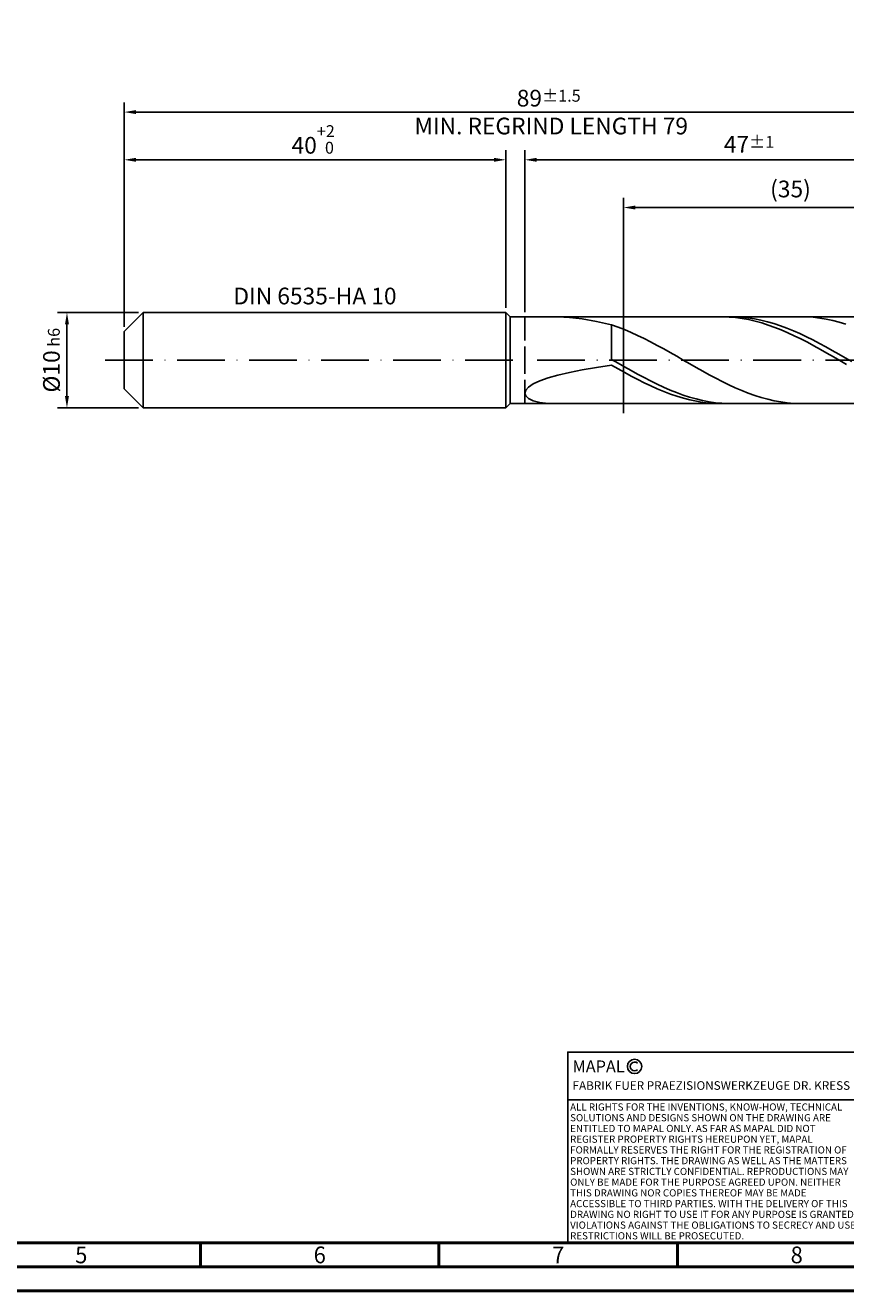
# Model space of a CAD drawing. Units: millimetres. Extents: x -231 to 363, y -196 to 225.
# Drawn here: x -21 to 151, y -195 to 70 of the extents above; entities that cross this region are included whole.
import ezdxf
from ezdxf.enums import TextEntityAlignment as Align

# ---------------------------------------------------------------- set-up
doc = ezdxf.new("R2010")
doc.units = ezdxf.units.MM
doc.linetypes.add('GEN3', pattern=[6.25, 5, -1.25])
doc.linetypes.add('GEN7', pattern=[15, 10, -2.5, 0, -2.5])
doc.layers.get('0').update_dxf_attribs({"linetype": 'CONTINUOUS'})
doc.layers.get('DEFPOINTS').update_dxf_attribs({"linetype": 'CONTINUOUS'})
for name, color, linetype in [('AM_0', 7, 'CONTINUOUS'), ('AM_3', 6, 'GEN3'), ('AM_4', 3, 'CONTINUOUS'), ('AM_5', 3, 'CONTINUOUS'), ('AM_6', 2, 'CONTINUOUS'), ('AM_7', 4, 'GEN7')]:
    doc.layers.add(name, color=color, linetype=linetype)
doc.layers.add('AM_BOR', color=7, linetype='CONTINUOUS', lineweight=50)
doc.styles.get("Standard").update_dxf_attribs({"font": 'ISOCP.SHX'})
doc.dimstyles.get("Standard").update_dxf_attribs({"dimtxt": 3.5, "dimasz": 2.5, "dimexe": 2, "dimexo": 1, "dimgap": 1.5, "dimtad": 1, "dimdsep": 46, "dimtxsty": 'STANDARD', "dimcen": -2, "dimclrt": 2, "dimazin": 2, "dimtp": 0.1, "dimtm": 0.1, "dimtfac": 1, "dimtmove": 0, "dimatfit": 3, "dimfxl": 1, "dimarcsym": 0})

# ---------------------------------------------------------------- blocks, each defined once
blk = doc.blocks.new('A2')
at = {"layer": 'AM_BOR', "color": 1}
for p, q in [((247, 10), (247, 5)), ((297, 5), (297, 10)), ((347, 10), (347, 5))]:
    blk.add_line(p, q, dxfattribs=at)
for points in [[(0, 0), (594, 0), (594, 420), (0, 420)], [(10, 410), (10, 10), (584, 10), (584, 410)]]:
    blk.add_lwpolyline(points, close=True, dxfattribs=at)
at = {"layer": 'AM_BOR', "color": 7}
blk.add_lwpolyline([(5, 5), (589, 5), (589, 415), (5, 415)], close=True, dxfattribs=at)
at = {"layer": 'AM_BOR', "color": 2, "width": 0.964286}
for s, p in [('5', (222, 7.5)), ('6', (272, 7.5)), ('7', (322, 7.5)), ('8', (372, 7.5))]:
    blk.add_text(s, height=3.5, dxfattribs=at).set_placement(p, align=Align.MIDDLE_CENTER)
blk = doc.blocks.new('*U16')
at = {"layer": 'AM_0', "linetype": 'Continuous'}
blk.add_line((0, 30), (-70, 30), dxfattribs=at)
at = {"layer": 'AM_0'}
blk.add_lwpolyline([(-70, 0), (0, 0), (0, 40), (-70, 40)], close=True, dxfattribs=at)
at = {"layer": 'AM_4', "linetype": 'Continuous'}
blk.add_circle((-56, 37), 1.5, dxfattribs=at)
blk.add_arc((-56, 37), 0.915, 48.0077, 311.9923, dxfattribs=at)
at = {"layer": 'AM_6', "linetype": 'Continuous'}
for s, height, p in [('MAPAL', 2.5, (-69, 35.75)), ('FABRIK FUER PRAEZISIONSWERKZEUGE DR. KRESS KG', 1.8, (-69, 32.1))]:
    blk.add_text(s, height=height, dxfattribs=at).set_placement(p)
at = {"layer": 'AM_6', "color": 2, "linetype": 'Continuous'}
for s, p in [('ALL RIGHTS FOR THE INVENTIONS, KNOW-HOW, TECHNICAL ', (-69.5, 27.75)), ('SOLUTIONS AND DESIGNS SHOWN ON THE DRAWING ARE ', (-69.5, 25.5)), ('ENTITLED TO MAPAL ONLY. AS FAR AS MAPAL DID NOT ', (-69.5, 23.25)), ('REGISTER PROPERTY RIGHTS HEREUPON YET, MAPAL ', (-69.5, 21)), ('FORMALLY RESERVES THE RIGHT FOR THE REGISTRATION OF ', (-69.5, 18.75)), ('PROPERTY RIGHTS. THE DRAWING AS WELL AS THE MATTERS ', (-69.5, 16.5)), ('SHOWN ARE STRICTLY CONFIDENTIAL. REPRODUCTIONS MAY ', (-69.5, 14.25)), ('ONLY BE MADE FOR THE PURPOSE AGREED UPON. NEITHER ', (-69.5, 12)), ('THIS DRAWING NOR COPIES THEREOF MAY BE MADE ', (-69.5, 9.75)), ('ACCESSIBLE TO THIRD PARTIES. WITH THE DELIVERY OF THIS ', (-69.5, 7.5)), ('DRAWING NO RIGHT TO USE IT FOR ANY PURPOSE IS GRANTED. ', (-69.5, 5.25)), ('VIOLATIONS AGAINST THE OBLIGATIONS TO SECRECY AND USE ', (-69.5, 3)), ('RESTRICTIONS WILL BE PROSECUTED.', (-69.5, 0.75))]:
    blk.add_text(s, height=1.5, dxfattribs=at).set_placement(p)
blk = doc.blocks.new('MAPAL_FRAME-Model')
for name, p in [('A2', (0, 0)), ('*U16', (394, 10))]:
    blk.add_blockref(name, p)
blk = doc.blocks.new('*D44')
at = {"layer": 'AM_5', "color": 0, "lineweight": -2}
for p, q in [((3, 10), (-14, 10)), ((-12, 7.5), (-12, -7.5)), ((3, -10), (-14, -10))]:
    blk.add_line(p, q, dxfattribs=at)
at = {"layer": 'AM_5', "color": 0}
for points in [[(-11.58, 7.5), (-12.42, 7.5), (-12, 10)], [(-12.42, -7.5), (-11.58, -7.5), (-12, -10)]]:
    blk.add_solid(points, dxfattribs=at)
at = {"layer": 'DEFPOINTS', "color": 0}
for p in [(4, 10), (-12, -10), (4, -10)]:
    blk.add_point(p, dxfattribs=at)
at = {"layer": 'AM_5', "color": 2, "insert": (-15.25, 0), "char_height": 3.5, "attachment_point": 5, "rotation": 90}
blk.add_mtext('%%c10{}{\\H0.71x;\\C3; h6', dxfattribs=at)
blk = doc.blocks.new('*D45')
at = {"layer": 'AM_5', "color": 0, "lineweight": -2}
for p, q in [((0, 7), (0, 44)), ((80, 11), (80, 44)), ((2.5, 42), (77.5, 42))]:
    blk.add_line(p, q, dxfattribs=at)
at = {"layer": 'AM_5', "color": 0}
for points in [[(2.5, 42.42), (2.5, 41.58), (0, 42)], [(77.5, 41.58), (77.5, 42.42), (80, 42)]]:
    blk.add_solid(points, dxfattribs=at)
at = {"layer": 'DEFPOINTS', "color": 0}
for p in [(80, 42), (80, 10), (0, 6)]:
    blk.add_point(p, dxfattribs=at)
at = {"layer": 'AM_5', "color": 2, "insert": (40, 46.27), "char_height": 3.5, "attachment_point": 5}
blk.add_mtext('40{}{\\H0.71x;\\C3;\\S+2 ^  0;}', dxfattribs=at)
blk = doc.blocks.new('*D48')
at = {"layer": 'AM_5', "color": 0, "lineweight": -2}
for p, q in [((84, 10.1), (84, 44)), ((178, 1), (178, 44)), ((175.5, 42), (86.5, 42))]:
    blk.add_line(p, q, dxfattribs=at)
at = {"layer": 'AM_5', "color": 0}
for points in [[(86.5, 42.42), (86.5, 41.58), (84, 42)], [(175.5, 41.58), (175.5, 42.42), (178, 42)]]:
    blk.add_solid(points, dxfattribs=at)
at = {"layer": 'DEFPOINTS', "color": 0}
for p in [(84, 42), (84, 9.1), (178, 0)]:
    blk.add_point(p, dxfattribs=at)
at = {"layer": 'AM_5', "color": 2, "insert": (131, 45.25), "char_height": 3.5, "attachment_point": 5}
blk.add_mtext('47{}{\\H0.71x;\\C3;%%p1}', dxfattribs=at)
blk = doc.blocks.new('*D50')
at = {"layer": 'AM_5', "color": 0, "lineweight": -2}
for p, q in [((0, 7), (0, 54)), ((178, 1), (178, 54)), ((175.5, 52), (2.5, 52))]:
    blk.add_line(p, q, dxfattribs=at)
at = {"layer": 'AM_5', "color": 0}
for points in [[(2.5, 52.42), (2.5, 51.58), (0, 52)], [(175.5, 51.58), (175.5, 52.42), (178, 52)]]:
    blk.add_solid(points, dxfattribs=at)
at = {"layer": 'DEFPOINTS', "color": 0}
for p in [(0, 52), (0, 6), (178, 0)]:
    blk.add_point(p, dxfattribs=at)
at = {"layer": 'AM_5', "color": 2, "insert": (89, 52), "char_height": 3.5, "attachment_point": 5}
blk.add_mtext('89{}{\\H0.71x;\\C3%%p1.5}\\P MIN. REGRIND LENGTH 79', dxfattribs=at)
blk = doc.blocks.new('*D51')
at = {"layer": 'AM_5', "color": 0, "lineweight": -2}
for p, q in [((104.69, 10.1), (104.69, 34)), ((172.19, 32), (107.19, 32)), ((174.69, 10.1), (174.69, 34))]:
    blk.add_line(p, q, dxfattribs=at)
at = {"layer": 'AM_5', "color": 0}
for points in [[(107.19, 32.42), (107.19, 31.58), (104.69, 32)], [(172.19, 31.58), (172.19, 32.42), (174.69, 32)]]:
    blk.add_solid(points, dxfattribs=at)
at = {"layer": 'DEFPOINTS', "color": 0}
for p in [(104.69, 32), (104.69, 9.1), (174.69, 9.1)]:
    blk.add_point(p, dxfattribs=at)
at = {"layer": 'AM_5', "color": 2, "insert": (139.69, 35.43), "char_height": 3.5, "attachment_point": 5}
blk.add_mtext('(35)', dxfattribs=at)

msp = doc.modelspace()

# ---------------------------------------------------------------- linework, layer by layer
at = {"layer": 'AM_0'}
for p, q in [((0, 6), (4, 10)), ((4, 10), (80, 10)), ((4, 10), (4, 0)), ((80, 10), (80, 0)), ((80, 10), (80.9, 9.1)), ((80.9, 9.1), (174.6879, 9.1)), ((80.9, 9.1), (80.9, 0)), ((90.9435, 9.0976), (93.3407, 8.977)), ((93.3407, 8.977), (96.0356, 8.6633)), ((96.0356, 8.6633), (98.9993, 8.147)), ((98.9993, 8.147), (102.2, 7.4264)), ((125.4508, 9.0986), (124.0831, 9.0783)), ((126.8185, 9.0503), (125.4508, 9.0986)), ((128.053, 9.0889), (126.6923, 9.0938)), ((128.1862, 8.934), (126.8185, 9.0503)), ((129.4137, 9.0164), (128.053, 9.0889)), ((129.5539, 8.7505), (128.1862, 8.934)), ((130.7744, 8.8767), (129.4137, 9.0164)), ((130.9216, 8.5011), (129.5539, 8.7505)), ((132.135, 8.6709), (130.7744, 8.8767)), ((132.2893, 8.1877), (130.9216, 8.5011)), ((133.4957, 8.4005), (132.135, 8.6709)), ((133.657, 7.8127), (132.2893, 8.1877)), ((134.8564, 8.0675), (133.4957, 8.4005)), ((136.2171, 7.6745), (134.8564, 8.0675)), ((143.091, 9.0784), (141.7279, 9.0986)), ((144.454, 8.9903), (143.091, 9.0784)), ((145.817, 8.8351), (144.454, 8.9903)), ((147.1801, 8.6138), (145.817, 8.8351)), ((148.5431, 8.3282), (147.1801, 8.6138)), ((149.9061, 7.9803), (148.5431, 8.3282)), ((151.2692, 7.5727), (149.9061, 7.9803)), ((0, 0), (0, 6)), ((103.563, 6.9444), (102.2, 7.4264)), ((102.2, 0.183), (102.2, 7.4264)), ((104.9261, 6.4106), (103.563, 6.9444)), ((106.2891, 5.8288), (104.9261, 6.4106)), ((107.6521, 5.2034), (106.2891, 5.8288)), ((135.0247, 7.3789), (133.657, 7.8127)), ((136.3924, 6.8896), (135.0247, 7.3789)), ((137.5778, 7.2243), (136.2171, 7.6745)), ((137.7601, 6.3485), (136.3924, 6.8896)), ((138.9385, 6.7203), (137.5778, 7.2243)), ((139.1278, 5.7596), (137.7601, 6.3485)), ((140.2991, 6.1662), (138.9385, 6.7203)), ((140.4955, 5.1273), (139.1278, 5.7596)), ((141.6598, 5.5662), (140.2991, 6.1662)), ((143.0205, 4.9248), (141.6598, 5.5662)), ((109.0152, 4.5392), (107.6521, 5.2034)), ((110.3782, 3.841), (109.0152, 4.5392)), ((111.7412, 3.1141), (110.3782, 3.841)), ((113.1043, 2.364), (111.7412, 3.1141)), ((141.8632, 4.4565), (140.4955, 5.1273)), ((143.2309, 3.7521), (141.8632, 4.4565)), ((144.3812, 4.2466), (143.0205, 4.9248)), ((144.5986, 3.0195), (143.2309, 3.7521)), ((145.7419, 3.5369), (144.3812, 4.2466)), ((145.9663, 2.2641), (144.5986, 3.0195)), ((147.1026, 2.8008), (145.7419, 3.5369)), ((148.4632, 2.0438), (147.1026, 2.8008)), ((103.5607, -0.6021), (102.2, 0.183)), ((114.4673, 1.5961), (113.1043, 2.364)), ((115.8303, 0.8164), (114.4673, 1.5961)), ((117.1934, 0.0305), (115.8303, 0.8164)), ((118.5564, -0.7555), (117.1934, 0.0305)), ((147.334, 1.4918), (145.9663, 2.2641)), ((148.7017, 0.7082), (147.334, 1.4918)), ((149.8239, 1.2716), (148.4632, 2.0438)), ((150.0693, -0.0807), (148.7017, 0.7082)), ((151.1846, 0.49), (149.8239, 1.2716)), ((152.5453, -0.2953), (151.1846, 0.49)), ((90.9435, -3.1167), (93.3407, -2.549)), ((93.3407, -2.549), (96.0356, -2.0123)), ((96.0356, -2.0123), (98.9993, -1.5064)), ((98.9993, -1.5064), (102.2, -1.0296)), ((103.5677, -1.8093), (102.2, -1.0296)), ((104.9214, -1.3828), (103.5607, -0.6021)), ((104.9354, -2.5754), (103.5677, -1.8093)), ((106.2821, -2.1532), (104.9214, -1.3828)), ((106.3031, -3.3222), (104.9354, -2.5754)), ((107.6427, -2.9075), (106.2821, -2.1532)), ((119.9194, -1.536), (118.5564, -0.7555)), ((121.2825, -2.3049), (119.9194, -1.536)), ((122.6455, -3.0566), (121.2825, -2.3049)), ((151.437, -0.869), (150.0693, -0.0807)), ((84.794, -5.6277), (85.7786, -4.977)), ((85.7786, -4.977), (87.1421, -4.3358)), ((87.1421, -4.3358), (88.8699, -3.7136)), ((88.8699, -3.7136), (90.9435, -3.1167)), ((107.6708, -4.0439), (106.3031, -3.3222)), ((109.0034, -3.6401), (107.6427, -2.9075)), ((109.0385, -4.7352), (107.6708, -4.0439)), ((110.3641, -4.3457), (109.0034, -3.6401)), ((110.4062, -5.3908), (109.0385, -4.7352)), ((111.7248, -5.0189), (110.3641, -4.3457)), ((113.0855, -5.6547), (111.7248, -5.0189)), ((124.0085, -3.7855), (122.6455, -3.0566)), ((125.3716, -4.4861), (124.0085, -3.7855)), ((126.7346, -5.1532), (125.3716, -4.4861)), ((128.0976, -5.7817), (126.7346, -5.1532)), ((84, -6.9053), (84.199, -6.2757)), ((84, -6.9053), (84.199, -7.4979)), ((84.199, -6.2757), (84.794, -5.6277)), ((84.199, -7.4979), (84.794, -8.0321)), ((111.7739, -6.0059), (110.4062, -5.3908)), ((113.1416, -6.5758), (111.7739, -6.0059)), ((114.4462, -6.2484), (113.0855, -5.6547)), ((114.5093, -7.0962), (113.1416, -6.5758)), ((115.8068, -6.7955), (114.4462, -6.2484)), ((115.877, -7.5632), (114.5093, -7.0962)), ((117.1675, -7.292), (115.8068, -6.7955)), ((117.2447, -7.9733), (115.877, -7.5632)), ((118.5282, -7.7343), (117.1675, -7.292)), ((119.8889, -8.1189), (118.5282, -7.7343)), ((129.4607, -6.367), (128.0976, -5.7817)), ((130.8237, -6.9048), (129.4607, -6.367)), ((132.1867, -7.3909), (130.8237, -6.9048)), ((133.5498, -7.8218), (132.1867, -7.3909)), ((134.9128, -8.1943), (133.5498, -7.8218)), ((84.794, -8.0321), (85.7786, -8.4841)), ((85.7786, -8.4841), (87.1421, -8.8288)), ((87.1421, -8.8288), (88.8699, -9.0413)), ((118.6123, -8.3234), (117.2447, -7.9733)), ((119.98, -8.6109), (118.6123, -8.3234)), ((121.2496, -8.443), (119.8889, -8.1189)), ((121.3477, -8.8336), (119.98, -8.6109)), ((122.6103, -8.7043), (121.2496, -8.443)), ((122.7154, -8.9898), (121.3477, -8.8336)), ((123.9709, -8.9007), (122.6103, -8.7043)), ((124.0831, -9.0783), (122.7154, -8.9898)), ((125.3316, -9.0309), (123.9709, -8.9007)), ((126.6923, -9.0938), (125.3316, -9.0309)), ((136.2758, -8.5055), (134.9128, -8.1943)), ((137.6389, -8.7531), (136.2758, -8.5055)), ((139.0019, -8.9354), (137.6389, -8.7531)), ((140.3649, -9.0508), (139.0019, -8.9354)), ((141.7279, -9.0986), (140.3649, -9.0508))]:
    msp.add_line(p, q, dxfattribs=at)
at = {"layer": 'AM_0', "extrusion": (0, 0, -1)}
for p, q in [((0, 0), (0, -6)), ((4, -10), (4, 0)), ((80, -10), (80, 0)), ((80.9, -9.1), (80.9, 0)), ((0, -6), (4, -10)), ((4, -10), (80, -10)), ((80, -10), (80.9, -9.1)), ((80.9, -9.1), (174.6879, -9.1))]:
    msp.add_line(p, q, dxfattribs=at)
at = {"layer": 'AM_3'}
for p, q in [((104.6879, 11.1), (104.6879, -11.1)), ((84, 9.1), (84, 0))]:
    msp.add_line(p, q, dxfattribs=at)
at = {"layer": 'AM_3', "extrusion": (0, 0, -1)}
for p, q in [((104.6879, -11.1), (104.6879, 11.1)), ((84, -9.1), (84, 0))]:
    msp.add_line(p, q, dxfattribs=at)
at = {"layer": 'AM_7'}
msp.add_line((-4, 0), (182, 0), dxfattribs=at)

# ---------------------------------------------------------------- block references
at = {"layer": 'AM_0'}
msp.add_blockref('MAPAL_FRAME-Model', (-231, -195), dxfattribs=at)

# ---------------------------------------------------------------- texts
at = {"layer": 'AM_6', "insert": (40, 13), "char_height": 3.5, "width": 50, "attachment_point": 5}
msp.add_mtext('DIN 6535-HA 10', dxfattribs=at)

# ---------------------------------------------------------------- dimensions: what is measured, and where the dimension line sits
at = {"layer": 'AM_5'}
for base, p1, p2, text, picture, middle in [((0, 52), (178, 0), (0, 6), '<>{}{\\H0.71x;\\C3%%p1.5}\\X MIN. REGRIND LENGTH 79', '*D50', (89, 52)), ((84, 42), (178, 0), (84, 9.1), '<>{}{\\H0.71x;\\C3;%%p1}', '*D48', (131, 42)), ((104.6879, 32), (174.6879, 9.1), (104.6879, 9.1), '(35)', '*D51', (139.6879, 32))]:
    dim = msp.add_linear_dim(base=base, p1=p1, p2=p2, text=text, dimstyle='STANDARD', override={"dimdec": 3, "dimlfac": 0.5, "dimtp": 0.01}, dxfattribs=at)
    dim.commit()
    dim.dimension.update_dxf_attribs({"geometry": picture, "text_midpoint": middle, "dimtype": 160})
dim = msp.add_linear_dim(base=(80, 42), p1=(0, 6), p2=(80, 10), text='<>{}{\\H0.71x;\\C3;\\S+2 ^  0;}', dimstyle='STANDARD', override={"dimdec": 3, "dimlfac": 0.5, "dimtp": 0.01}, dxfattribs=at)
dim.commit()
dim.dimension.update_dxf_attribs({"geometry": '*D45', "text_midpoint": (40, 46.2678)})
dim = msp.add_linear_dim(base=(-12, -10), p1=(4, 10), p2=(4, -10), angle=90, text='%%c<>{}{\\H0.71x;\\C3; h6', dimstyle='STANDARD', override={"dimdec": 3, "dimlfac": 0.5, "dimtp": 0.01}, dxfattribs=at)
dim.commit()
dim.dimension.update_dxf_attribs({"geometry": '*D44', "text_midpoint": (-15.2506, 0)})

doc.saveas('drawing.dxf')
